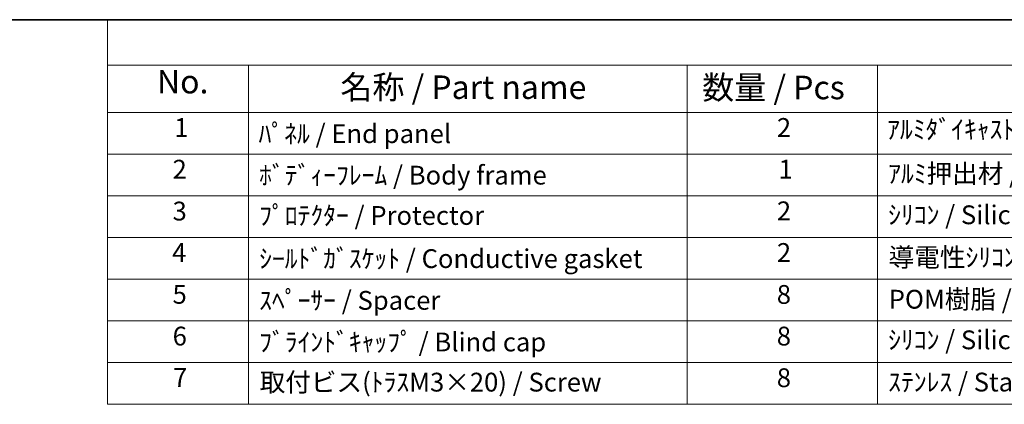
# Model space of a CAD drawing. Units: millimetres. Extents: x 29 to 2991, y 16 to 578.
# Drawn here: x 313 to 523, y 496 to 578 of the extents above; entities that cross this region are included whole.
import ezdxf

# ---------------------------------------------------------------- set-up
doc = ezdxf.new("R2010")
doc.units = ezdxf.units.MM
doc.header["$LTSCALE"] = 2
doc.layers.add('Border (ISO)', color=7, linetype='Continuous', lineweight=35)
doc.layers.add('Symbol (ISO)', color=7, linetype='Continuous', lineweight=18)
doc.styles.add('Note Text (TK)', font='MS PGothic.ttf')
doc.styles.add('Note Text (TK2)', font='MS PGothic.ttf')

# ---------------------------------------------------------------- blocks, each defined once
blk = doc.blocks.new('図面枠 tk図枠')
at = {"layer": 'Border (ISO)'}
blk.add_line((14.5, 289), (405.5, 289), dxfattribs=at)
blk = doc.blocks.new('構成内容 _ Components')
at = {"layer": 'Symbol (ISO)'}
for p, q in [((405.5, 289), (165.94, 289)), ((165.94, 289), (165.94, 284.16)), ((405.5, 284.16), (165.94, 284.16)), ((165.94, 284.16), (165.94, 279.12)), ((180.94, 284.16), (180.94, 279.12)), ((227.67, 284.16), (227.67, 279.12)), ((247.92, 284.16), (247.92, 279.12)), ((405.5, 279.12), (165.94, 279.12)), ((165.94, 279.12), (165.94, 248.09)), ((180.94, 279.12), (180.94, 248.09)), ((227.67, 279.12), (227.67, 248.09)), ((247.92, 279.12), (247.92, 248.09)), ((405.5, 274.69), (165.94, 274.69)), ((405.5, 270.25), (165.94, 270.25)), ((405.5, 265.82), (165.94, 265.82)), ((405.5, 261.39), (165.94, 261.39)), ((405.5, 256.95), (165.94, 256.95)), ((405.5, 252.52), (165.94, 252.52)), ((405.5, 248.09), (165.94, 248.09))]:
    blk.add_line(p, q, dxfattribs=at)
at = {"layer": 'Symbol (ISO)', "color": 7, "attachment_point": 7}
for s, insert, char_height, style in [('No.', (171.2, 280.38), 2.5, 'Note Text (TK)'), ('名称 / Part name', (190.73, 279.79), 2.5, 'Note Text (TK)'), ('数量 / Pcs', (229.26, 279.76), 2.5, 'Note Text (TK)'), ('1', (173.04, 275.91), 2, 'Note Text (TK2)'), ('ﾊﾟﾈﾙ / End panel', (182.02, 275.25), 2, 'Note Text (TK2)'), ('2', (237.21, 275.91), 2, 'Note Text (TK2)'), ('ｱﾙﾐﾀﾞｲｷｬｽﾄ / Diecast aluminium ADC12', (248.95, 275.71), 2, 'Note Text (TK2)'), ('2', (172.86, 271.47), 2, 'Note Text (TK2)'), ('ﾎﾞﾃﾞｨｰﾌﾚｰﾑ / Body frame', (182.08, 270.84), 2, 'Note Text (TK2)'), ('1', (237.39, 271.48), 2, 'Note Text (TK2)'), ('ｱﾙﾐ押出材 / Extruded aluminium A6063S-T5', (249.06, 271.01), 2, 'Note Text (TK2)'), ('3', (172.86, 267.02), 2, 'Note Text (TK2)'), ('ﾌﾟﾛﾃｸﾀｰ / Protector', (182.08, 266.55), 2, 'Note Text (TK2)'), ('2', (237.21, 267.04), 2, 'Note Text (TK2)'), ('ｼﾘｺﾝ / Silicone', (249.06, 266.62), 2, 'Note Text (TK2)'), ('2', (237.21, 262.61), 2, 'Note Text (TK2)'), ('4', (172.81, 262.61), 2, 'Note Text (TK2)'), ('ｼｰﾙﾄﾞｶﾞｽｹｯﾄ / Conductive gasket', (182.08, 261.96), 2, 'Note Text (TK2)'), ('導電性ｼﾘｺﾝ / Conductive silicone', (249.11, 262.1), 2, 'Note Text (TK2)'), ('5', (172.86, 258.16), 2, 'Note Text (TK2)'), ('ｽﾍﾟｰｻｰ / Spacer', (182.08, 257.52), 2, 'Note Text (TK2)'), ('8', (237.2, 258.15), 2, 'Note Text (TK2)'), ('POM樹脂 / POM', (249.12, 257.64), 2, 'Note Text (TK2)'), ('6', (172.87, 253.72), 2, 'Note Text (TK2)'), ('ﾌﾞﾗｲﾝﾄﾞｷｬｯﾌﾟ / Blind cap', (182.08, 253.09), 2, 'Note Text (TK2)'), ('8', (237.2, 253.72), 2, 'Note Text (TK2)'), ('ｼﾘｺﾝ / Silicone', (249.06, 253.32), 2, 'Note Text (TK2)'), ('7', (172.91, 249.32), 2, 'Note Text (TK2)'), ('取付ビス(ﾄﾗｽM3×20) / Screw', (182.13, 248.82), 2, 'Note Text (TK2)'), ('8', (237.2, 249.29), 2, 'Note Text (TK2)'), ('ｽﾃﾝﾚｽ / Stainless steel', (249.06, 248.83), 2, 'Note Text (TK2)')]:
    blk.add_mtext(s, dxfattribs=dict(at, insert=insert, char_height=char_height, style=style))

msp = doc.modelspace()

# ---------------------------------------------------------------- block references
at = {"xscale": 2, "yscale": 2, "zscale": 2}
msp.add_blockref('図面枠 tk図枠', (0, 0), dxfattribs=at)
at = {"layer": 'Symbol (ISO)', "xscale": 2, "yscale": 2, "zscale": 2}
msp.add_blockref('構成内容 _ Components', (0, 0), dxfattribs=at)

doc.saveas('drawing.dxf')
